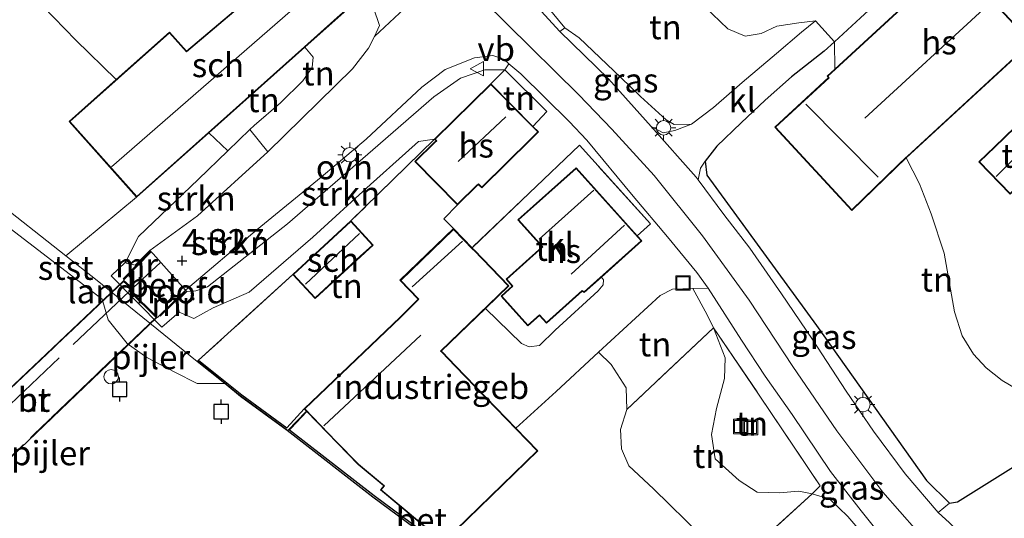
# Model space of a CAD drawing. Units: metres. Extents: x 99988 to 110002, y 431249 to 437502.
# Drawn here: x 100494 to 100595, y 434909 to 434961 of the extents above; entities that cross this region are included whole.
import ezdxf
from ezdxf.enums import TextEntityAlignment as Align

# ---------------------------------------------------------------- set-up
doc = ezdxf.new("R2010")
doc.units = ezdxf.units.M
doc.linetypes.add('GW-RAAI', pattern=[19, 15, -1, 2, -1])
doc.linetypes.add('IE-TERREINAFSCHEIDING', pattern=[10, 8, -2])
doc.layers.get('0').update_dxf_attribs({"lineweight": 25})
for name, color, linetype, lineweight in [('B-ME-GR-STRUIKEN-GV-B6', 93, 'Continuous', 18), ('B-ME-GW-HOOGTEPUNT-S-B1', 10, 'Continuous', 25), ('B-ME-GW-KRUINLIJN-L-B1', 93, 'Continuous', 18), ('B-ME-GW-TEENLIJN-L-B1', 93, 'Continuous', 18), ('B-ME-IE-GRASLAND-GV-B6', 93, 'Continuous', 18), ('B-ME-IE-GRONDWERKLIJN-GROND_INGERICHT-GV-B6', 253, 'Continuous', 18), ('B-ME-IE-INRICHTINGSELEMENT-S-B1', 253, 'Continuous', 18), ('B-ME-IE-MEUBILAIR_WEGMEUBILAIR-LICHTMAST-S-B1', 8, 'Continuous', 18), ('B-ME-IE-TERREINAFSCHEIDING-HAAG-L-B1', 10, 'Continuous', 25), ('B-ME-IE-TERREINAFSCHEIDING-HAAGRASTER-L-B1', 10, 'Continuous', 25), ('B-ME-IE-TERREINAFSCHEIDING-RASTERHEKWERK-L-B1', 8, 'IE-TERREINAFSCHEIDING', 18), ('B-ME-IE-TERREINAFSCHEIDING-RASTERHEKWERK-L-B2', 8, 'IE-TERREINAFSCHEIDING', 18), ('B-ME-KG-KADASTRAAL-DAKRAND-L-B1', 13, 'Continuous', 18), ('B-ME-KG-KADASTRAAL-NOKLIJN-L-B1', 13, 'Continuous', 18), ('B-ME-KW-BRUG-GV-B7', 173, 'Continuous', 18), ('B-ME-KW-LANDHOOFD-GV-B6', 173, 'Continuous', 18), ('B-ME-KW-PIJLER-S-B1', 173, 'Continuous', 18), ('B-ME-MW-MUUR-L-B1', 8, 'IE-TERREINAFSCHEIDING-KUNSTMATIG', 18), ('B-ME-OB-BEKLEDING-GV-B6', 253, 'Continuous', 18), ('B-ME-OB-WATERLIJN-L-B1', 133, 'OB-WATERLIJN', 18), ('B-ME-OG-BEBOUWING-GV-B6', 173, 'Continuous', 18), ('B-ME-OG-WATER-GV-B6', 153, 'Continuous', 18), ('B-ME-VH-VERH_SOORT-BETON-OVERIG-GV-B6', 8, 'IE-TERREINAFSCHEIDING-NATUURLIJK-HOUTWAL', 18), ('B-ME-VH-VERH_SOORT-BITUMEN-GV-B6', 8, 'IE-TERREINAFSCHEIDING-NATUURLIJK-HOUTWAL', 18), ('B-ME-VH-VERH_SOORT-HOUT-GV-B7', 8, 'GW-RAAI', 18), ('B-ME-VH-VERH_SOORT-KLINKERS-GV-B6', 8, 'IE-TERREINAFSCHEIDING-NATUURLIJK-HOUTWAL', 18), ('B-ME-VH-VERH_SOORT-ONVERHARD-GV-B6', 8, 'Continuous', 18), ('B-ME-VV-AFMEERCONSTRUCTIE-S-B1', 10, 'Continuous', 25), ('B-ME-VV-KADEMUUR-GV-B6', 10, 'Continuous', 25), ('B-ME-VW-MEUBILAIR_WEGMEUBILAIR-VERKEERSBORD-S-B1', 8, 'Continuous', 18)]:
    doc.layers.add(name, color=color, linetype=linetype, lineweight=lineweight)
doc.styles.add('NLCS-ISO', font='NLCS-ISO.TTF')
doc.linetypes.add('IE-TERREINAFSCHEIDING-KUNSTMATIG', pattern='A,4,[82,NLCS.SHX,S=0.75,R=90,X=0,Y=0],4,-2', length=10)
doc.linetypes.add('IE-TERREINAFSCHEIDING-NATUURLIJK-HOUTWAL', pattern='A,7,-1.5,[67,NLCS.SHX,S=0.75,R=45,X=0,Y=0],-1.5,7,-1.5,[70,NLCS.SHX,S=0.75,R=0,X=0,Y=0],-1.5', length=20)
doc.linetypes.add('OB-WATERLIJN', pattern='A,10,[32,NLCS.SHX,S=2,R=0,X=0,Y=0],-12', length=22)

# ---------------------------------------------------------------- blocks, each defined once
blk = doc.blocks.new('meerpaal')
for p, q in [((-0.75, 0), (-1.25, 0)), ((0.75, 0.75), (-0.75, 0.75)), ((-0.75, 0.75), (-0.75, -0.75)), ((0.75, -0.75), (0.75, 0.75)), ((0.75, 0), (1.25, 0)), ((-0.75, -0.75), (0.75, -0.75))]:
    blk.add_line(p, q)
blk = doc.blocks.new('dtb')
blk.add_circle((0, 0), 0.75)
blk = doc.blocks.new('put')
for p, q in [((0.75, 0.75), (-0.75, 0.75)), ((-0.75, 0.75), (-0.75, -0.75)), ((0.75, -0.75), (0.75, 0.75)), ((-0.75, -0.75), (0.75, -0.75))]:
    blk.add_line(p, q)
blk.add_lwpolyline([(-0.625, 0.625), (0.625, 0.625), (0.625, -0.625), (-0.625, -0.625)], close=True)
blk = doc.blocks.new('verkeersbord')
for p, q in [((0, 0.75), (-0.75, -0.625)), ((0.75, -0.625), (0, 0.75)), ((-0.75, -0.625), (0.75, -0.625))]:
    blk.add_line(p, q)
blk = doc.blocks.new('hoogtepunt')
for p, q in [((-0.5, 0), (0.5, 0)), ((0, 0.5), (0, -0.5))]:
    blk.add_line(p, q)
blk = doc.blocks.new('lantaarnpaal')
for p, q in [((0, 0.75), (0, 1.25)), ((-0.75, 0), (-1.25, 0)), ((-0.88, 0.88), (-0.53, 0.53)), ((0.53, 0.53), (0.88, 0.88)), ((0.75, 0), (1.25, 0)), ((-0.53, -0.53), (-0.88, -0.88)), ((0, -0.75), (0, -1.25)), ((0.53, -0.53), (0.88, -0.88))]:
    blk.add_line(p, q)
blk.add_circle((0, 0), 0.75)

msp = doc.modelspace()

# ---------------------------------------------------------------- linework, layer by layer
at = {"layer": 'B-ME-GR-STRUIKEN-GV-B6'}
for points in [[(100509.819, 434931.398, 3.694), (100510.85, 434932.432, 4.196), (100511.785, 434932.5, 4.282), (100513.001, 434932.928, 4.282), (100521.293, 434939.448, 4.299), (100530.123, 434947.113, 4.487), (100536.427, 434952.613, 4.429), (100539.194, 434954.544, 4.511), (100541.709, 434955.401, 4.536), (100543.764, 434955.385, 4.536), (100542.321, 434953.943, 4.18), (100536.498, 434948.201, 2.578), (100534.845, 434947.958, 3.183), (100533.495, 434946.756, 3.183), (100529.863, 434943.53, 2.729), (100523.897, 434938.077, 2.643), (100517.321, 434932.364, 2.753), (100513.58, 434930.759, 2.59), (100511.579, 434929.649, 2.484), (100510.053, 434930.294, 2.349), (100510.032, 434930.467, 3.702), (100509.819, 434931.398, 3.694)], [(100513.147, 434948.87, 2.554), (100515.1, 434946.991, 2.379), (100512.046, 434944.038, 2.357), (100505.857, 434938.123, 2.463), (100504.5, 434935.478, 2.349), (100503.029, 434934.073, 2.349), (100508.28, 434928.755, 2.349), (100510.053, 434930.294, 2.349), (100511.579, 434929.649, 2.484), (100513.58, 434930.759, 2.59), (100517.321, 434932.364, 2.753), (100523.897, 434938.077, 2.643), (100529.863, 434943.53, 2.729), (100533.495, 434946.756, 3.183), (100534.845, 434947.958, 3.183), (100536.498, 434948.201, 2.578), (100527.827, 434939.741, 2.275), (100521.834, 434934.21, 2.275), (100512.059, 434925.31, 2.026), (100511.926, 434925.176, 2.026), (100501.42, 434933.707, 2.022), (100498.346, 434936.114, 2.541), (100505.669, 434942.203, 2.471), (100513.147, 434948.87, 2.554)], [(100505.504, 434935.177, 3.694), (100504.611, 434935.367, 3.714), (100504.5, 434935.478, 2.349), (100505.857, 434938.123, 2.463), (100512.046, 434944.038, 2.357), (100515.1, 434946.991, 2.379), (100517.395, 434949.21, 2.395), (100519.258, 434946.884, 4.156), (100511.963, 434940.273, 4.156), (100507.022, 434936.674, 4.225), (100505.504, 434935.177, 3.694)], [(100594.999, 434891.459, 3.657), (100588.332, 434884.362, 2.386), (100592.376, 434890.708, 2.422), (100592.083, 434891.319, 2.394), (100587.829, 434894.248, 2.361), (100576.141, 434905.509, 2.361), (100574.678, 434905.193, 2.635), (100573.426, 434904.805, 2.594), (100572.116, 434904.154, 2.537), (100570.412, 434903.189, 2.537), (100568.918, 434903.265, 2.537), (100567.631, 434903.838, 2.537), (100570.26, 434906.648, 3.555), (100575.579, 434911.473, 4.486), (100577.382, 434910.923, 4.331), (100579.248, 434909.121, 4.303), (100582.278, 434905.572, 4.315), (100586.307, 434901.432, 4.254), (100590.32, 434898.015, 4.25), (100593.19, 434895.502, 4.311), (100594.313, 434893.533, 3.98), (100594.999, 434891.459, 3.657)]]:
    msp.add_polyline3d(points, dxfattribs=at)
at = {"layer": 'B-ME-GW-KRUINLIJN-L-B1'}
for points in [[(100551.415, 434952.814, 4.658), (100536.587, 434967.489, 4.777), (100526.635, 434980.224, 4.728), (100520.897, 434990.673, 4.738), (100517.912, 434998.842, 4.757), (100512.969, 435023.637, 4.474)], [(100545.911, 434964.721, 4.446), (100549.972, 434959.737, 4.254), (100551.46, 434958.719, 4.515), (100555.76, 434954.588, 4.56), (100557.799, 434952.635, 4.56), (100560.456, 434950.209, 4.544), (100561.277, 434949.735, 4.47), (100563.095, 434949.782, 4.245)], [(100519.258, 434946.884, 4.156), (100528.017, 434955.506, 4.345), (100529.668, 434957.655, 4.514), (100530.288, 434958.833, 4.514), (100530.811, 434959.978, 4.461), (100529.579, 434963.571, 4.401)], [(100563.095, 434949.782, 4.245), (100565.343, 434951.493, 3.44), (100568.339, 434954.073, 2.533), (100571.883, 434957.097, 1.433), (100574.465, 434959.308, 0.759), (100575.91, 434960.463, 0.62)], [(100543.764, 434955.385, 4.536), (100541.709, 434955.401, 4.536), (100539.194, 434954.544, 4.511), (100536.427, 434952.613, 4.429), (100530.123, 434947.113, 4.487), (100521.293, 434939.448, 4.299), (100513.001, 434932.928, 4.282), (100511.785, 434932.5, 4.282), (100510.85, 434932.432, 4.196)], [(100551.415, 434952.814, 4.658), (100554.848, 434949.25, 4.658), (100559.206, 434944.466, 4.658), (100564.226, 434938.215, 4.634), (100569.047, 434931.548, 4.638), (100573.582, 434924.665, 4.532), (100578.136, 434918.017, 4.487), (100582.882, 434911.66, 4.442), (100588.166, 434905.638, 4.344), (100593.87, 434900.539, 4.299), (100600.388, 434895.371, 4.299), (100610.419, 434888.587, 4.356), (100616.45, 434884.826, 4.466), (100626.151, 434878.742, 4.499), (100633.853, 434874.038, 4.499), (100647.051, 434865.922, 4.499), (100660.4, 434857.926, 4.499), (100672.007, 434851.28, 4.507), (100681.355, 434845.892, 4.558), (100691.297, 434840.292, 4.59), (100701.972, 434834.172, 4.59)], [(100511.926, 434925.176, 2.026), (100501.42, 434933.707, 2.022), (100498.346, 434936.114, 2.541), (100490.622, 434942.22, 2.398), (100489.373, 434942.332, 2.349), (100484.16, 434946.286, 2.336), (100484.98, 434947.553, 2.336)], [(100507.022, 434936.674, 4.225), (100511.963, 434940.273, 4.156), (100519.258, 434946.884, 4.156)], [(100594.999, 434891.459, 3.657), (100594.313, 434893.533, 3.98), (100593.19, 434895.502, 4.311), (100590.32, 434898.015, 4.25), (100586.307, 434901.432, 4.254), (100582.278, 434905.572, 4.315), (100579.248, 434909.121, 4.303), (100577.382, 434910.923, 4.331), (100575.579, 434911.473, 4.486), (100574.173, 434911.747, 4.671), (100572.148, 434911.595, 4.748), (100569.882, 434911.656, 4.703), (100568.009, 434912.872, 4.671), (100565.514, 434915.115, 4.716), (100565.139, 434917.634, 4.838), (100565.67, 434920.314, 4.765), (100566.504, 434923.412, 4.646), (100566.572, 434925.549, 4.56), (100565.374, 434928.661, 4.411), (100564.686, 434930.033, 4.327), (100563.236, 434932.759, 4.245)]]:
    msp.add_polyline3d(points, dxfattribs=at)
at = {"layer": 'B-ME-GW-TEENLIJN-L-B1'}
msp.add_line((100577.871, 434958.302, 0.54), (100577.902, 434955.467, 0.603), dxfattribs=at)
for points in [[(100575.91, 434960.463, 0.62), (100574.201, 434960.278, 0.513), (100571.913, 434959.908, 0.55), (100570.276, 434959.161, 0.575), (100568.65, 434958.868, 0.575), (100566.826, 434959.635, 0.632), (100565.258, 434961.15, 0.853), (100563.83, 434962.658, 0.947)], [(100523.083, 434957.729, 2.664), (100523.945, 434956.696, 2.664), (100523.824, 434955.632, 2.664), (100522.877, 434954.269, 2.664), (100520.542, 434951.964, 2.545), (100517.841, 434949.642, 2.398), (100517.395, 434949.21, 2.395), (100515.1, 434946.991, 2.379), (100512.046, 434944.038, 2.357), (100505.857, 434938.123, 2.463), (100504.5, 434935.478, 2.349)], [(100510.053, 434930.294, 2.349), (100511.579, 434929.649, 2.484), (100513.58, 434930.759, 2.59), (100517.321, 434932.364, 2.753), (100523.897, 434938.077, 2.643), (100529.863, 434943.53, 2.729), (100533.495, 434946.756, 3.183), (100534.845, 434947.958, 3.183), (100536.498, 434948.201, 2.578)], [(100585.301, 434946.268, 0.423), (100586.689, 434943.591, 0.266), (100587.882, 434940.471, 0.046), (100589.223, 434936.408, -0.032), (100590.287, 434930.344, -0.071), (100591.092, 434927.853, -0.138), (100592.277, 434925.956, -0.206), (100593.571, 434924.545, -0.293), (100595.213, 434923.231, -0.354), (100596.93, 434922.23, -0.489), (100598.651, 434922.257, -0.492), (100600.395, 434922.869, -0.497), (100603.746, 434925.056, -0.627), (100614.947, 434936.16, -0.777), (100616.651, 434937.768, -0.884), (100617.666, 434937.427, -0.941)], [(100553.443, 434926.143, 2.431), (100559.824, 434932.034, 3.866), (100561.124, 434932.679, 4.115), (100563.236, 434932.759, 4.245)], [(100553.443, 434926.143, 2.431), (100554.766, 434924.863, 2.525), (100556.335, 434922.47, 2.561), (100556.393, 434920.225, 2.553), (100555.747, 434918.155, 2.553), (100555.846, 434916.138, 2.529), (100556.591, 434914.363, 2.504), (100559.163, 434911.988, 2.504), (100564.149, 434907.085, 2.504), (100567.631, 434903.838, 2.537), (100568.918, 434903.265, 2.537), (100570.412, 434903.189, 2.537), (100572.116, 434904.154, 2.537), (100573.426, 434904.805, 2.594), (100574.678, 434905.193, 2.635), (100576.141, 434905.509, 2.361)]]:
    msp.add_polyline3d(points, dxfattribs=at)
at = {"layer": 'B-ME-IE-GRASLAND-GV-B6'}
for points in [[(100530.288, 434958.833, 4.514), (100530.811, 434959.978, 4.461), (100529.579, 434963.571, 4.401), (100528.721, 434964.534, 4.401), (100531.151, 434966.968, 4.664), (100534.409, 434962.738, 4.696), (100530.288, 434958.833, 4.514)], [(100549.458, 434959.355, 4.572), (100549.972, 434959.737, 4.254), (100551.46, 434958.719, 4.515), (100555.76, 434954.588, 4.56), (100557.799, 434952.635, 4.56), (100560.456, 434950.209, 4.544), (100561.277, 434949.735, 4.47), (100563.095, 434949.782, 4.245), (100561.341, 434949.1, 4.556), (100560.164, 434948.871, 4.695), (100558.919, 434949.511, 4.638), (100554.51, 434954.459, 4.65), (100549.458, 434959.355, 4.572)], [(100564.678, 434944.496, 4.577), (100576.007, 434928.9, 4.388), (100587.411, 434912.861, 4.17), (100589.785, 434910.527, 4.117), (100588.609, 434909.528, 4.115), (100585.204, 434913.558, 4.143), (100581.93, 434917.961, 4.282), (100579.074, 434922.097, 4.397), (100575.591, 434927.46, 4.478), (100572.377, 434932.182, 4.609), (100569.101, 434936.936, 4.634), (100566.417, 434940.393, 4.687), (100563.771, 434943.989, 4.687), (100564.028, 434945.202, 4.589), (100564.507, 434945.941, 4.515), (100564.678, 434944.496, 4.577)], [(100582.278, 434905.572, 4.315), (100579.248, 434909.121, 4.303), (100577.382, 434910.923, 4.331), (100575.579, 434911.473, 4.486), (100576.382, 434912.315, 4.608), (100570.1, 434921.684, 4.804), (100565.374, 434928.661, 4.411), (100564.686, 434930.033, 4.327), (100563.236, 434932.759, 4.245), (100564.804, 434932.787, 4.508), (100568.264, 434927.397, 4.495), (100570.712, 434923.65, 4.466), (100573.485, 434919.685, 4.389), (100577.466, 434913.795, 4.344), (100580.652, 434909.701, 4.364), (100583.693, 434905.884, 4.364)]]:
    msp.add_polyline3d(points, dxfattribs=at)
at = {"layer": 'B-ME-IE-GRONDWERKLIJN-GROND_INGERICHT-GV-B6'}
for points in [[(100486.259, 434989.867, 3.011), (100495.34, 434981.559, 3.011), (100495.435, 434981.476, 2.811), (100493.834, 434979.713, 2.811), (100494.496, 434979.112, 2.811), (100493.806, 434978.474, 2.811), (100489.96, 434974.626, 2.811), (100499.26, 434965.332, 2.737), (100495.952, 434961.993, 2.598), (100499.383, 434958.452, 2.676), (100503.56, 434954.379, 2.471), (100498.687, 434950.034, 2.471), (100505.669, 434942.203, 2.471), (100498.346, 434936.114, 2.541), (100490.622, 434942.22, 2.398)], [(100599.929, 434974.174, -0.541), (100595.301, 434973.283, -0.541), (100593.966, 434968.446, -0.304), (100594.313, 434968.071, -0.304), (100591.564, 434965.532, -0.304), (100590.293, 434966.908, -0.304), (100577.902, 434955.467, 0.603), (100577.871, 434958.302, 0.54), (100580.577, 434960.781, 0.338), (100585.201, 434965.074, 0.301), (100591.899, 434971.52, -0.455), (100598.505, 434979.377, -0.942)], [(100560.635, 434965.763, 1.065), (100563.83, 434962.658, 0.947), (100565.258, 434961.15, 0.853), (100566.826, 434959.635, 0.632), (100568.65, 434958.868, 0.575), (100570.276, 434959.161, 0.575), (100571.913, 434959.908, 0.55), (100574.201, 434960.278, 0.513), (100575.91, 434960.463, 0.62), (100574.465, 434959.308, 0.759), (100571.883, 434957.097, 1.433), (100568.339, 434954.073, 2.533), (100565.343, 434951.493, 3.44), (100563.095, 434949.782, 4.245), (100561.277, 434949.735, 4.47), (100560.456, 434950.209, 4.544), (100557.799, 434952.635, 4.56), (100555.76, 434954.588, 4.56), (100551.46, 434958.719, 4.515), (100549.972, 434959.737, 4.254), (100545.911, 434964.721, 4.446), (100549.827, 434962.992, 3.892), (100556.371, 434970.26, 0.797), (100560.635, 434965.763, 1.065)], [(100596.93, 434922.23, -0.489), (100595.213, 434923.231, -0.354), (100593.571, 434924.545, -0.293), (100592.277, 434925.956, -0.206), (100591.092, 434927.853, -0.138), (100590.287, 434930.344, -0.071), (100589.223, 434936.408, -0.032), (100587.882, 434940.471, 0.046), (100586.689, 434943.591, 0.266), (100585.301, 434946.268, 0.423), (100598.254, 434958.229, -0.304), (100594.151, 434962.673, -0.304), (100596.984, 434965.29, -0.304)], [(100518.554, 434963.886, 2.664), (100510.83, 434957.313, 2.471), (100509.068, 434959.289, 2.471), (100503.56, 434954.379, 2.471), (100499.383, 434958.452, 2.676), (100495.952, 434961.993, 2.598)], [(100530.288, 434958.833, 4.514), (100529.668, 434957.655, 4.514), (100528.017, 434955.506, 4.345), (100519.258, 434946.884, 4.156), (100517.395, 434949.21, 2.395), (100517.841, 434949.642, 2.398), (100520.542, 434951.964, 2.545), (100522.877, 434954.269, 2.664), (100523.824, 434955.632, 2.664), (100523.945, 434956.696, 2.664), (100523.083, 434957.729, 2.664), (100529.579, 434963.571, 4.401), (100530.811, 434959.978, 4.461), (100530.288, 434958.833, 4.514)], [(100580.577, 434960.781, 0.338), (100577.871, 434958.302, 0.54), (100575.91, 434960.463, 0.62), (100574.201, 434960.278, 0.513), (100571.913, 434959.908, 0.55), (100570.276, 434959.161, 0.575), (100568.65, 434958.868, 0.575), (100566.826, 434959.635, 0.632), (100565.258, 434961.15, 0.853)], [(100596.669, 434914.457, 2.907), (100590.608, 434910.654, 4.016), (100589.785, 434910.527, 4.117), (100587.411, 434912.861, 4.17), (100576.007, 434928.9, 4.388), (100564.678, 434944.496, 4.577), (100564.507, 434945.941, 4.515), (100565.712, 434947.478, 4.021), (100568.21, 434949.893, 3.309), (100570.692, 434952.245, 2.255), (100573.437, 434954.66, 1.315), (100576.8, 434957.321, 0.62), (100577.871, 434958.302, 0.54), (100577.902, 434955.467, 0.603)], [(100523.083, 434957.729, 2.664), (100523.945, 434956.696, 2.664), (100523.824, 434955.632, 2.664), (100522.877, 434954.269, 2.664), (100520.542, 434951.964, 2.545), (100517.841, 434949.642, 2.398), (100517.395, 434949.21, 2.395), (100515.1, 434946.991, 2.379), (100513.147, 434948.87, 2.554), (100523.083, 434957.729, 2.664)], [(100542.321, 434953.943, 4.18), (100543.764, 434955.385, 4.536), (100548.127, 434951.089, 4.532), (100546.674, 434949.528, 4.18), (100542.321, 434953.943, 4.18)], [(100577.902, 434955.467, 0.603), (100577.114, 434954.739, 1.233), (100577.257, 434954.585, 1.233), (100571.699, 434949.457, 1.654), (100579.673, 434940.821, 1.654), (100585.301, 434946.268, 0.423), (100586.689, 434943.591, 0.266), (100587.882, 434940.471, 0.046), (100589.223, 434936.408, -0.032), (100590.287, 434930.344, -0.071), (100591.092, 434927.853, -0.138), (100592.277, 434925.956, -0.206), (100593.571, 434924.545, -0.293), (100595.213, 434923.231, -0.354), (100596.93, 434922.23, -0.489)], [(100594.437, 434947.432, -0.333), (100592.819, 434945.873, -0.333), (100596.063, 434942.508, -0.333), (100600.845, 434947.118, -0.333), (100597.601, 434950.482, -0.333), (100594.437, 434947.432, -0.333)], [(100523.005, 434920.28, 2.287), (100521.211, 434918.317, 2.026), (100516.554, 434921.725, 2.026), (100512.059, 434925.31, 2.026), (100521.834, 434934.21, 2.275), (100524.143, 434931.708, 2.275), (100528.876, 434936.076, 2.275), (100530.136, 434937.239, 2.275), (100527.827, 434939.741, 2.275), (100536.498, 434948.201, 2.578), (100536.645, 434948.04, 2.578), (100536.458, 434947.856, 2.578), (100534.463, 434945.889, 2.578), (100538.879, 434941.41, 2.578), (100537.446, 434939.96, 2.582), (100538.455, 434938.944, 2.287), (100532.918, 434933.591, 2.287), (100534.814, 434931.63, 2.287), (100532.945, 434929.772, 2.287), (100523.005, 434920.28, 2.287)], [(100557.469, 434938.2, 4.143), (100551.138, 434945.257, 4.143), (100545.12, 434939.858, 2.708), (100547.628, 434937.063, 2.708), (100543.89, 434933.708, 2.508), (100544.535, 434932.989, 2.508), (100544.219, 434932.706, 2.508), (100543.387, 434931.959, 2.508), (100546.147, 434928.883, 2.508), (100547.35, 434929.963, 2.508), (100548.079, 434929.15, 2.508), (100551.779, 434932.47, 2.7), (100551.972, 434932.321, 2.708), (100553.77, 434933.934, 3.166), (100553.979, 434933.657, 3.538), (100553.949, 434933.133, 3.501), (100553.435, 434932.495, 3.26), (100548.989, 434928.422, 2.574), (100547.351, 434926.83, 2.447), (100546.268, 434926.711, 2.443), (100545.477, 434927.043, 2.426), (100541.769, 434930.685, 2.287), (100544.184, 434933.019, 2.287), (100540.588, 434936.739, 2.287), (100540.534, 434936.794, 2.287), (100540.371, 434936.962, 2.287), (100546.272, 434942.623, 3.354), (100551.506, 434947.577, 4.478), (100558.836, 434939.457, 4.577), (100557.469, 434938.2, 4.143)], [(100565.374, 434928.661, 4.411), (100556.393, 434920.225, 2.553), (100556.335, 434922.47, 2.561), (100554.766, 434924.863, 2.525), (100553.443, 434926.143, 2.431), (100559.824, 434932.034, 3.866), (100561.124, 434932.679, 4.115), (100563.236, 434932.759, 4.245), (100564.686, 434930.033, 4.327), (100565.374, 434928.661, 4.411)], [(100575.579, 434911.473, 4.486), (100570.26, 434906.648, 3.555), (100567.631, 434903.838, 2.537), (100564.149, 434907.085, 2.504), (100559.163, 434911.988, 2.504), (100556.591, 434914.363, 2.504), (100555.846, 434916.138, 2.529), (100555.747, 434918.155, 2.553), (100556.393, 434920.225, 2.553), (100565.374, 434928.661, 4.411), (100566.572, 434925.549, 4.56), (100566.504, 434923.412, 4.646), (100565.67, 434920.314, 4.765), (100565.139, 434917.634, 4.838), (100565.514, 434915.115, 4.716), (100568.009, 434912.872, 4.671), (100569.882, 434911.656, 4.703), (100572.148, 434911.595, 4.748), (100574.173, 434911.747, 4.671), (100575.579, 434911.473, 4.486)], [(100575.579, 434911.473, 4.486), (100574.173, 434911.747, 4.671), (100572.148, 434911.595, 4.748), (100569.882, 434911.656, 4.703), (100568.009, 434912.872, 4.671), (100565.514, 434915.115, 4.716), (100565.139, 434917.634, 4.838), (100565.67, 434920.314, 4.765), (100566.504, 434923.412, 4.646), (100566.572, 434925.549, 4.56), (100565.374, 434928.661, 4.411), (100570.1, 434921.684, 4.804), (100576.382, 434912.315, 4.608), (100575.579, 434911.473, 4.486)], [(100538.761, 434907.763, 1.69), (100547.195, 434915.916, 2.287), (100544.902, 434918.288, 2.287), (100549.086, 434922.066, 2.296), (100553.443, 434926.143, 2.431), (100554.766, 434924.863, 2.525), (100556.335, 434922.47, 2.561), (100556.393, 434920.225, 2.553)], [(100556.393, 434920.225, 2.553), (100555.747, 434918.155, 2.553), (100555.846, 434916.138, 2.529), (100556.591, 434914.363, 2.504), (100559.163, 434911.988, 2.504), (100564.149, 434907.085, 2.504)]]:
    msp.add_polyline3d(points, dxfattribs=at)
at = {"layer": 'B-ME-IE-TERREINAFSCHEIDING-HAAG-L-B1'}
for points in [[(100577.871, 434958.302, 0.54), (100576.8, 434957.321, 0.62), (100573.437, 434954.66, 1.315), (100570.692, 434952.245, 2.255), (100568.21, 434949.893, 3.309), (100565.712, 434947.478, 4.021), (100564.507, 434945.941, 4.515), (100564.678, 434944.496, 4.577)], [(100564.678, 434944.496, 4.577), (100576.007, 434928.9, 4.388), (100587.411, 434912.861, 4.17), (100589.785, 434910.527, 4.117), (100590.608, 434910.654, 4.016), (100596.669, 434914.457, 2.907), (100608.654, 434927.225, 0.497), (100617.666, 434937.427, -0.941)]]:
    msp.add_polyline3d(points, dxfattribs=at)
at = {"layer": 'B-ME-IE-TERREINAFSCHEIDING-HAAGRASTER-L-B1'}
msp.add_line((100543.764, 434955.385, 4.536), (100542.321, 434953.943, 4.18), dxfattribs=at)
for points in [[(100603.51, 434984.783, -1.064), (100598.505, 434979.377, -0.942), (100591.899, 434971.52, -0.455), (100585.201, 434965.074, 0.301), (100580.577, 434960.781, 0.338), (100577.871, 434958.302, 0.54)], [(100546.674, 434949.528, 4.18), (100548.127, 434951.089, 4.532), (100543.764, 434955.385, 4.536)]]:
    msp.add_polyline3d(points, dxfattribs=at)
at = {"layer": 'B-ME-IE-TERREINAFSCHEIDING-RASTERHEKWERK-L-B1'}
for p, q in [((100536.498, 434948.201, 2.578), (100527.827, 434939.741, 2.275)), ((100505.358, 434932.836, 4.384), (100508.133, 434935.437, 4.352)), ((100521.834, 434934.21, 2.275), (100512.059, 434925.31, 2.026)), ((100565.374, 434928.661, 4.411), (100556.393, 434920.225, 2.553))]:
    msp.add_line(p, q, dxfattribs=at)
for points in [[(100557.469, 434938.2, 4.143), (100558.836, 434939.457, 4.577), (100551.506, 434947.577, 4.478), (100546.272, 434942.623, 3.354), (100540.371, 434936.962, 2.287)], [(100565.374, 434928.661, 4.411), (100570.1, 434921.684, 4.804), (100576.382, 434912.315, 4.608), (100575.579, 434911.473, 4.486), (100570.26, 434906.648, 3.555), (100567.631, 434903.838, 2.537)], [(100523.209, 434920.003, 2.177), (100521.322, 434918.037, 2.059), (100516.37, 434921.676, 2.054), (100512.026, 434925.176, 2.054)]]:
    msp.add_polyline3d(points, dxfattribs=at)
at = {"layer": 'B-ME-IE-TERREINAFSCHEIDING-RASTERHEKWERK-L-B2'}
for p, q in [((100504.305, 434933.479, 4.29), (100482.333, 434912.635, 4.359)), ((100504.906, 434932.441, 4.384), (100483.393, 434912.021, 4.352)), ((100507.68, 434929.756, 4.364), (100486.108, 434909.048, 4.352))]:
    msp.add_line(p, q, dxfattribs=at)
at = {"layer": 'B-ME-KG-KADASTRAAL-DAKRAND-L-B1'}
msp.add_line((100577.185, 434954.736, 2.974), (100577.936, 434955.43, 2.606), dxfattribs=at)
for points in [[(100577.936, 434955.43, 2.606), (100590.29, 434966.837, 2.606), (100591.561, 434965.461, 2.541), (100594.384, 434968.068, 2.541), (100594.022, 434968.46, 2.541), (100595.341, 434973.24, 2.541), (100599.911, 434974.12, 2.467), (100603.208, 434970.498, 2.467), (100601.604, 434966.109, 2.463), (100597.173, 434965.158, 2.459), (100596.987, 434965.361, 2.459), (100594.08, 434962.676, 2.345), (100598.183, 434958.232, 2.7), (100585.427, 434946.435, 2.843), (100585.243, 434946.309, 6.187), (100584.548, 434945.632, 6.187), (100584.497, 434945.583, 6.187), (100579.675, 434940.893, 6.187), (100571.772, 434949.451, 6.187), (100577.328, 434954.582, 6.187), (100577.185, 434954.736, 2.974)], [(100523.05, 434957.766, 5.68), (100505.673, 434942.274, 5.672), (100498.758, 434950.03, 5.149), (100509.064, 434959.218, 5.149), (100510.825, 434957.243, 5.149), (100521.955, 434966.715, 5.823), (100522.151, 434966.498, 6.052), (100524.799, 434968.857, 6.052), (100529.508, 434963.575, 6.052), (100526.422, 434960.824, 6.052), (100523.05, 434957.766, 5.68)], [(100546.458, 434948.262, 8.668), (100541.371, 434943.245, 8.668), (100541.025, 434943.596, 8.754), (100540.877, 434943.451, 7.945), (100538.879, 434941.481, 7.945), (100534.534, 434945.888, 7.941), (100536.493, 434947.82, 7.92), (100536.714, 434948.038, 8.701), (100536.567, 434948.199, 8.685), (100542.321, 434953.872, 8.685), (100547.165, 434948.959, 8.689), (100546.458, 434948.262, 8.668)], [(100594.472, 434947.396, 2.308), (100597.6, 434950.411, 2.308), (100600.774, 434947.119, 2.308), (100596.064, 434942.579, 2.308), (100592.89, 434945.872, 2.308), (100594.472, 434947.396, 2.308)], [(100557.233, 434937.108, 8.472), (100551.97, 434932.386, 2.708), (100551.777, 434932.535, 2.708), (100548.083, 434929.221, 8.374), (100547.354, 434930.034, 5.271), (100546.151, 434928.954, 5.271), (100543.458, 434931.955, 5.271), (100544.252, 434932.669, 5.271), (100544.606, 434932.985, 8.264), (100543.961, 434933.704, 8.264), (100547.699, 434937.059, 8.37), (100545.191, 434939.854, 8.37), (100551.134, 434945.186, 8.37), (100557.869, 434937.679, 8.374), (100557.233, 434937.108, 8.472)], [(100528.842, 434936.113, 4.552), (100524.146, 434931.779, 4.548), (100521.905, 434934.207, 4.446), (100527.824, 434939.67, 4.446), (100530.065, 434937.242, 4.446), (100528.842, 434936.113, 4.552)], [(100538.631, 434924.702, 6.089), (100547.124, 434915.917, 6.089), (100537.404, 434906.52, 6.089), (100530.96, 434911.885, 6.089), (100531.308, 434912.303, 6.089), (100528.627, 434914.537, 6.089), (100526.329, 434916.914, 6.089), (100523.076, 434920.279, 5.002), (100532.98, 434929.736, 5.247), (100534.884, 434931.629, 5.235), (100532.989, 434933.59, 5.132), (100538.454, 434938.873, 5.137), (100540.498, 434936.759, 4.985), (100540.552, 434936.704, 7.875), (100544.113, 434933.02, 7.875), (100537.122, 434926.262, 7.871), (100537.231, 434926.149, 6.122), (100538.631, 434924.702, 6.089)]]:
    msp.add_polyline3d(points, dxfattribs=at)
at = {"layer": 'B-ME-KG-KADASTRAAL-NOKLIJN-L-B1'}
for p, q in [((100503.061, 434945.334, 8.754), (100523.83, 434963.444, 9.02)), ((100581.025, 434950.374, 8.587), (100594.163, 434962.48, 8.587)), ((100574.913, 434951.843, 9.931), (100582.411, 434944.27, 9.931)), ((100538.928, 434945.908, 12), (100543.856, 434950.517, 12)), ((100594.595, 434944.332, 4.401), (100599.048, 434948.815, 4.401)), ((100552.977, 434942.917, 11.182), (100547.315, 434937.846, 11.162)), ((100550.621, 434934.246, 11.146), (100556.155, 434939.294, 11.15)), ((100523.137, 434933.186, 5.415), (100528.72, 434938.448, 5.415)), ((100539.376, 434937.658, 5.316), (100534.187, 434932.903, 5.316)), ((100535.08, 434927.922, 8.35), (100525.048, 434918.513, 8.296))]:
    msp.add_line(p, q, dxfattribs=at)
at = {"layer": 'B-ME-KW-BRUG-GV-B7'}
msp.add_polyline3d([(100482.263, 434912.636, 4.36), (100504.304, 434933.548, 4.282), (100505.164, 434932.767, 4.384), (100504.936, 434932.537, 4.229), (100507.748, 434929.756, 4.364), (100486.104, 434908.976, 4.352), (100483.323, 434912.025, 4.352), (100483.076, 434911.788, 4.352), (100482.263, 434912.636, 4.36)], dxfattribs=at)
at = {"layer": 'B-ME-KW-LANDHOOFD-GV-B6'}
msp.add_polyline3d([(100507.173, 434936.558, 4.196), (100504.303, 434933.616, 4.282), (100505.236, 434932.769, 4.384), (100505.007, 434932.537, 4.384), (100507.751, 434929.827, 4.364), (100507.822, 434929.755, 4.384), (100510.725, 434932.565, 4.196), (100510.85, 434932.432, 4.196), (100509.819, 434931.398, 3.694), (100510.032, 434930.467, 3.702), (100510.053, 434930.294, 2.349), (100508.28, 434928.755, 2.349), (100503.029, 434934.073, 2.349), (100504.5, 434935.478, 2.349), (100504.611, 434935.367, 3.714), (100505.504, 434935.177, 3.694), (100507.022, 434936.674, 4.225), (100507.173, 434936.558, 4.196)], dxfattribs=at)
at = {"layer": 'B-ME-MW-MUUR-L-B1'}
for p, q in [((100504.279, 434933.756, 4.282), (100507.024, 434936.568, 4.282)), ((100510.731, 434932.44, 4.196), (100508.103, 434929.887, 4.196))]:
    msp.add_line(p, q, dxfattribs=at)
at = {"layer": 'B-ME-OB-BEKLEDING-GV-B6'}
msp.add_polyline3d([(100498.346, 434936.114, 2.541), (100501.42, 434933.707, 2.022), (100511.926, 434925.176, 2.026), (100514.782, 434922.893, -0.8), (100511.944, 434922.911, -0.8), (100509.608, 434924.095, -0.8), (100506.739, 434925.594, -0.8), (100504.685, 434927.065, -0.8), (100502.707, 434929.503, -0.8), (100502.106, 434931.641, -0.8), (100489.733, 434941.149, -0.8), (100489.253, 434941.095, -0.8), (100484.137, 434944.961, -0.8), (100483.012, 434946.75, -0.8), (100483.376, 434947.348, 1.278), (100484.98, 434947.553, 2.336), (100484.16, 434946.286, 2.336), (100489.373, 434942.332, 2.349), (100490.622, 434942.22, 2.398), (100498.346, 434936.114, 2.541)], dxfattribs=at)
at = {"layer": 'B-ME-OB-WATERLIJN-L-B1'}
msp.add_polyline3d([(100456.77, 434966.251, -0.8), (100456.744, 434965.09, -0.8), (100457.052, 434964.086, -0.8), (100458.265, 434962.656, -0.8), (100470.818, 434954.348, -0.8), (100476.505, 434950.709, -0.8), (100483.012, 434946.75, -0.8), (100484.137, 434944.961, -0.8), (100489.253, 434941.095, -0.8), (100489.733, 434941.149, -0.8), (100502.106, 434931.641, -0.8), (100502.707, 434929.503, -0.8), (100504.685, 434927.065, -0.8), (100506.739, 434925.594, -0.8), (100509.608, 434924.095, -0.8), (100511.944, 434922.911, -0.8), (100514.782, 434922.893, -0.8), (100516.432, 434921.566, -0.8), (100521.232, 434918.035, -0.8), (100530.11, 434911.139, -0.8), (100538.604, 434904.856, -0.8), (100539.636, 434903.404, -0.8), (100550.442, 434895.406, -0.8), (100564.172, 434885.374, -0.8)], dxfattribs=at)
at = {"layer": 'B-ME-OG-BEBOUWING-GV-B6'}
for points in [[(100577.902, 434955.467, 0.603), (100590.293, 434966.908, -0.304), (100591.564, 434965.532, -0.304), (100594.313, 434968.071, -0.304), (100593.966, 434968.446, -0.304), (100595.301, 434973.283, -0.541), (100599.929, 434974.174, -0.541), (100603.265, 434970.509, -0.541), (100601.641, 434966.066, -0.541), (100597.156, 434965.103, -0.304), (100596.984, 434965.29, -0.304), (100594.151, 434962.673, -0.304), (100598.254, 434958.229, -0.304), (100585.301, 434946.268, 0.423), (100579.673, 434940.821, 1.654), (100571.699, 434949.457, 1.654), (100577.257, 434954.585, 1.233), (100577.114, 434954.739, 1.233), (100577.902, 434955.467, 0.603)], [(100528.721, 434964.534, 4.401), (100529.579, 434963.571, 4.401), (100523.083, 434957.729, 2.664), (100513.147, 434948.87, 2.554), (100505.669, 434942.203, 2.471), (100498.687, 434950.034, 2.471), (100503.56, 434954.379, 2.471), (100509.068, 434959.289, 2.471), (100510.83, 434957.313, 2.471), (100518.554, 434963.886, 2.664), (100521.96, 434966.785, 3.228), (100522.155, 434966.568, 3.228), (100524.803, 434968.928, 3.816), (100525.174, 434968.512, 3.816), (100525.292, 434968.38, 4.401), (100528.721, 434964.534, 4.401)], [(100538.879, 434941.41, 2.578), (100534.463, 434945.889, 2.578), (100536.458, 434947.856, 2.578), (100536.645, 434948.04, 2.578), (100536.498, 434948.201, 2.578), (100542.321, 434953.943, 4.18), (100546.674, 434949.528, 4.18), (100547.236, 434948.958, 4.18), (100546.493, 434948.226, 3.849), (100541.37, 434943.174, 2.578), (100541.024, 434943.525, 2.578), (100540.912, 434943.415, 2.578), (100538.879, 434941.41, 2.578)], [(100594.437, 434947.432, -0.333), (100597.601, 434950.482, -0.333), (100600.845, 434947.118, -0.333), (100596.063, 434942.508, -0.333), (100592.819, 434945.873, -0.333), (100594.437, 434947.432, -0.333)], [(100553.77, 434933.934, 3.166), (100551.972, 434932.321, 2.708), (100551.779, 434932.47, 2.7), (100548.079, 434929.15, 2.508), (100547.35, 434929.963, 2.508), (100546.147, 434928.883, 2.508), (100543.387, 434931.959, 2.508), (100544.219, 434932.706, 2.508), (100544.535, 434932.989, 2.508), (100543.89, 434933.708, 2.508), (100547.628, 434937.063, 2.708), (100545.12, 434939.858, 2.708), (100551.138, 434945.257, 4.143), (100557.469, 434938.2, 4.143), (100557.94, 434937.675, 4.143), (100557.266, 434937.071, 4.057), (100553.77, 434933.934, 3.166)], [(100521.834, 434934.21, 2.275), (100527.827, 434939.741, 2.275), (100530.136, 434937.239, 2.275), (100528.876, 434936.076, 2.275), (100524.143, 434931.708, 2.275), (100521.834, 434934.21, 2.275)], [(100540.371, 434936.962, 2.287), (100540.534, 434936.794, 2.287), (100540.588, 434936.739, 2.287), (100544.184, 434933.019, 2.287), (100541.769, 434930.685, 2.287), (100537.193, 434926.261, 2.287), (100537.267, 434926.184, 2.287), (100538.667, 434924.737, 2.287), (100544.902, 434918.288, 2.287), (100547.195, 434915.916, 2.287), (100538.761, 434907.763, 1.69), (100537.406, 434906.453, 1.647), (100530.892, 434911.879, 1.686), (100531.238, 434912.297, 1.705), (100528.593, 434914.5, 1.703), (100523.274, 434920.001, 1.458), (100523.005, 434920.28, 2.287), (100532.945, 434929.772, 2.287), (100534.814, 434931.63, 2.287), (100532.918, 434933.591, 2.287), (100538.455, 434938.944, 2.287), (100540.371, 434936.962, 2.287)]]:
    msp.add_polyline3d(points, dxfattribs=at)
at = {"layer": 'B-ME-OG-WATER-GV-B6'}
msp.add_polyline3d([(100489.733, 434941.149, -0.8), (100502.106, 434931.641, -0.8), (100502.707, 434929.503, -0.8), (100504.685, 434927.065, -0.8), (100506.739, 434925.594, -0.8), (100509.608, 434924.095, -0.8), (100511.944, 434922.911, -0.8), (100514.782, 434922.893, -0.8), (100516.432, 434921.566, -0.8), (100521.232, 434918.035, -0.8), (100530.11, 434911.139, -0.8), (100538.604, 434904.856, -0.8)], dxfattribs=at)
at = {"layer": 'B-ME-VH-VERH_SOORT-BETON-OVERIG-GV-B6'}
for points in [[(100507.173, 434936.558, 4.196), (100507.378, 434936.327, 4.196), (100510.725, 434932.565, 4.196), (100507.822, 434929.755, 4.384), (100507.751, 434929.827, 4.364), (100505.007, 434932.537, 4.384), (100505.236, 434932.769, 4.384), (100504.303, 434933.616, 4.282), (100507.173, 434936.558, 4.196)], [(100620.851, 434934.658, -0.878), (100610.482, 434922.999, 0.632), (100600.234, 434912.228, 2.866), (100598.879, 434907.925, 3.459), (100598.78, 434903.585, 4.17), (100599.707, 434902.143, 4.137), (100601.106, 434899.542, 4.291), (100604.008, 434896.174, 4.389), (100598.749, 434900.2, 4.241), (100594.312, 434903.802, 4.241), (100589.772, 434908.46, 4.094), (100588.609, 434909.528, 4.115), (100589.785, 434910.527, 4.117), (100590.608, 434910.654, 4.016), (100596.669, 434914.457, 2.907), (100608.654, 434927.225, 0.497), (100617.666, 434937.427, -0.941), (100620.851, 434934.658, -0.878)], [(100538.761, 434907.763, 1.69), (100549.001, 434900.261, 1.584), (100547.522, 434898.065, 1.548), (100540.337, 434903.383, 1.548), (100539.925, 434903.688, 1.548), (100538.893, 434905.14, 1.548), (100538.749, 434904.998, 1.548), (100530.231, 434911.298, 1.543), (100521.493, 434918.093, 1.458), (100521.639, 434918.25, 1.458), (100523.274, 434920.001, 1.458), (100528.593, 434914.5, 1.703), (100531.238, 434912.297, 1.705), (100530.892, 434911.879, 1.686), (100537.406, 434906.453, 1.647), (100538.761, 434907.763, 1.69)]]:
    msp.add_polyline3d(points, dxfattribs=at)
at = {"layer": 'B-ME-VH-VERH_SOORT-BITUMEN-GV-B6'}
for points in [[(100534.055, 434978.123, 4.558), (100537.827, 434972.539, 4.563), (100545.248, 434963.978, 4.585), (100549.458, 434959.355, 4.572), (100554.51, 434954.459, 4.65), (100558.919, 434949.511, 4.638), (100563.548, 434944.292, 4.687), (100563.771, 434943.989, 4.687), (100566.417, 434940.393, 4.687), (100569.101, 434936.936, 4.634), (100572.377, 434932.182, 4.609), (100575.591, 434927.46, 4.478), (100579.074, 434922.097, 4.397), (100581.93, 434917.961, 4.282), (100585.204, 434913.558, 4.143), (100588.609, 434909.528, 4.115), (100589.772, 434908.46, 4.094)], [(100583.693, 434905.884, 4.364), (100580.652, 434909.701, 4.364), (100577.466, 434913.795, 4.344), (100573.485, 434919.685, 4.389), (100570.712, 434923.65, 4.466), (100568.264, 434927.397, 4.495), (100564.804, 434932.787, 4.508), (100563.638, 434934.408, 4.519), (100560.61, 434938.088, 4.581), (100557.043, 434942.302, 4.581), (100552.243, 434948.123, 4.585), (100550.407, 434950.059, 4.679), (100545.438, 434954.972, 4.683), (100544.169, 434956.015, 4.612), (100543.733, 434956.449, 4.568), (100542.523, 434956.868, 4.523), (100540.63, 434956.651, 4.54), (100537.579, 434955.445, 4.425), (100535.185, 434953.602, 4.532), (100529.425, 434948.23, 4.409), (100524.76, 434944.287, 4.221), (100518.154, 434938.84, 4.221), (100510.725, 434932.565, 4.196), (100507.378, 434936.327, 4.196), (100507.173, 434936.558, 4.196), (100507.022, 434936.674, 4.225), (100511.963, 434940.273, 4.156), (100519.258, 434946.884, 4.156), (100528.017, 434955.506, 4.345), (100529.668, 434957.655, 4.514), (100530.288, 434958.833, 4.514), (100534.409, 434962.738, 4.696)]]:
    msp.add_polyline3d(points, dxfattribs=at)
at = {"layer": 'B-ME-VH-VERH_SOORT-HOUT-GV-B7'}
msp.add_polyline3d([(100507.68, 434929.756, 4.364), (100486.108, 434909.048, 4.352), (100483.393, 434912.021, 4.352), (100483.326, 434912.096, 4.352), (100483.078, 434911.858, 4.352), (100482.333, 434912.635, 4.359), (100504.305, 434933.479, 4.29), (100505.092, 434932.765, 4.384), (100504.866, 434932.536, 4.384), (100504.934, 434932.468, 4.384), (100507.68, 434929.756, 4.364)], dxfattribs=at)
at = {"layer": 'B-ME-VH-VERH_SOORT-KLINKERS-GV-B6'}
for points in [[(100549.972, 434959.737, 4.254), (100549.458, 434959.355, 4.572), (100545.248, 434963.978, 4.585), (100545.911, 434964.721, 4.446), (100549.972, 434959.737, 4.254)], [(100558.919, 434949.511, 4.638), (100560.164, 434948.871, 4.695), (100561.341, 434949.1, 4.556), (100563.095, 434949.782, 4.245), (100565.343, 434951.493, 3.44), (100568.339, 434954.073, 2.533), (100571.883, 434957.097, 1.433), (100574.465, 434959.308, 0.759), (100575.91, 434960.463, 0.62), (100577.871, 434958.302, 0.54), (100576.8, 434957.321, 0.62), (100573.437, 434954.66, 1.315), (100570.692, 434952.245, 2.255), (100568.21, 434949.893, 3.309), (100565.712, 434947.478, 4.021), (100564.507, 434945.941, 4.515), (100564.028, 434945.202, 4.589), (100563.771, 434943.989, 4.687), (100563.548, 434944.292, 4.687), (100558.919, 434949.511, 4.638)], [(100564.804, 434932.787, 4.508), (100563.236, 434932.759, 4.245), (100561.124, 434932.679, 4.115), (100559.824, 434932.034, 3.866), (100553.443, 434926.143, 2.431), (100549.086, 434922.066, 2.296), (100544.902, 434918.288, 2.287), (100538.667, 434924.737, 2.287), (100537.267, 434926.184, 2.287), (100537.193, 434926.261, 2.287), (100541.769, 434930.685, 2.287), (100545.477, 434927.043, 2.426), (100546.268, 434926.711, 2.443), (100547.351, 434926.83, 2.447), (100548.989, 434928.422, 2.574), (100553.435, 434932.495, 3.26), (100553.949, 434933.133, 3.501), (100553.979, 434933.657, 3.538), (100553.77, 434933.934, 3.166), (100557.266, 434937.071, 4.057), (100557.94, 434937.675, 4.143), (100557.469, 434938.2, 4.143), (100558.836, 434939.457, 4.577), (100551.506, 434947.577, 4.478), (100546.272, 434942.623, 3.354), (100540.371, 434936.962, 2.287), (100538.455, 434938.944, 2.287), (100537.446, 434939.96, 2.582), (100538.879, 434941.41, 2.578), (100540.912, 434943.415, 2.578), (100541.024, 434943.525, 2.578), (100541.37, 434943.174, 2.578), (100546.493, 434948.226, 3.849), (100547.236, 434948.958, 4.18), (100546.674, 434949.528, 4.18), (100548.127, 434951.089, 4.532), (100543.764, 434955.385, 4.536), (100544.169, 434956.015, 4.612), (100545.438, 434954.972, 4.683), (100550.407, 434950.059, 4.679), (100552.243, 434948.123, 4.585), (100557.043, 434942.302, 4.581), (100560.61, 434938.088, 4.581), (100563.638, 434934.408, 4.519), (100564.804, 434932.787, 4.508)]]:
    msp.add_polyline3d(points, dxfattribs=at)
at = {"layer": 'B-ME-VH-VERH_SOORT-ONVERHARD-GV-B6'}
msp.add_polyline3d([(100510.725, 434932.565, 4.196), (100518.154, 434938.84, 4.221), (100524.76, 434944.287, 4.221), (100529.425, 434948.23, 4.409), (100535.185, 434953.602, 4.532), (100537.579, 434955.445, 4.425), (100540.63, 434956.651, 4.54), (100542.523, 434956.868, 4.523), (100543.733, 434956.449, 4.568), (100544.169, 434956.015, 4.612), (100543.764, 434955.385, 4.536), (100541.709, 434955.401, 4.536), (100539.194, 434954.544, 4.511), (100536.427, 434952.613, 4.429), (100530.123, 434947.113, 4.487), (100521.293, 434939.448, 4.299), (100513.001, 434932.928, 4.282), (100511.785, 434932.5, 4.282), (100510.85, 434932.432, 4.196), (100510.725, 434932.565, 4.196)], dxfattribs=at)
at = {"layer": 'B-ME-VV-KADEMUUR-GV-B6'}
for points in [[(100538.604, 434904.856, -0.8), (100530.11, 434911.139, -0.8), (100521.232, 434918.035, -0.8), (100516.432, 434921.566, -0.8), (100514.782, 434922.893, -0.8), (100511.926, 434925.176, 2.026), (100512.059, 434925.31, 2.026), (100516.554, 434921.725, 2.026), (100521.211, 434918.317, 2.026), (100523.005, 434920.28, 2.287)], [(100523.005, 434920.28, 2.287), (100523.274, 434920.001, 1.458), (100521.639, 434918.25, 1.458), (100521.493, 434918.093, 1.458), (100530.231, 434911.298, 1.543), (100538.749, 434904.998, 1.548)]]:
    msp.add_polyline3d(points, dxfattribs=at)

# ---------------------------------------------------------------- block references
at = {"layer": 'B-ME-GW-HOOGTEPUNT-S-B1', "rotation": 90}
msp.add_blockref('hoogtepunt', (100510.371, 434935.612, 4.327), dxfattribs=at)
msp.add_blockref('hoogtepunt', (100510.371, 434935.612, 4.327), dxfattribs=at)
at = {"layer": 'B-ME-IE-INRICHTINGSELEMENT-S-B1', "rotation": 90}
for p in [(100562.204, 434933.314, 4.267), (100568.17, 434918.453, 5.01), (100569.186, 434918.342, 5.067)]:
    msp.add_blockref('put', p, dxfattribs=at)
at = {"layer": 'B-ME-IE-MEUBILAIR_WEGMEUBILAIR-LICHTMAST-S-B1', "rotation": 90}
for p in [(100560.198, 434949.388, 4.658), (100527.726, 434946.601, 4.334), (100580.814, 434920.717, 4.356)]:
    msp.add_blockref('lantaarnpaal', p, dxfattribs=at)
at = {"layer": 'B-ME-KW-PIJLER-S-B1', "rotation": 90}
msp.add_blockref('dtb', (100503.033, 434923.606, -0.117), dxfattribs=at)
at = {"layer": 'B-ME-VV-AFMEERCONSTRUCTIE-S-B1', "rotation": 90}
for p in [(100503.905, 434922.293, 1.625), (100514.422, 434919.989, 3.967)]:
    msp.add_blockref('meerpaal', p, dxfattribs=at)
at = {"layer": 'B-ME-VW-MEUBILAIR_WEGMEUBILAIR-VERKEERSBORD-S-B1', "rotation": 90}
msp.add_blockref('verkeersbord', (100540.929, 434955.514, 4.568), dxfattribs=at)

# ---------------------------------------------------------------- texts
at = {"layer": 'B-ME-GR-STRUIKEN-GV-B6', "ltscale": 0.2, "style": 'NLCS-ISO'}
for p in [(100526.7906, 434942.5672), (100511.8345, 434942.0719), (100515.3758, 434937.4544)]:
    msp.add_text('strkn', height=2.5, dxfattribs=at).set_placement(p, align=Align.MIDDLE_CENTER)
at = {"layer": 'B-ME-GW-HOOGTEPUNT-S-B1', "ltscale": 0.2, "style": 'NLCS-ISO'}
msp.add_text('4.327', height=2.5, dxfattribs=at).set_placement((100510.371, 434935.612, 4.327), align=Align.BOTTOM_LEFT)
msp.add_text('4.327', height=2.5, dxfattribs=at).set_placement((100510.371, 434935.612, 4.327), align=Align.BOTTOM_LEFT)
at = {"layer": 'B-ME-IE-GRASLAND-GV-B6', "ltscale": 0.2, "style": 'NLCS-ISO'}
for p in [(100556.2765, 434954.304), (100576.778, 434927.7345), (100579.65, 434912.123)]:
    msp.add_text('gras', height=2.5, dxfattribs=at).set_placement(p, align=Align.MIDDLE_CENTER)
at = {"layer": 'B-ME-IE-GRONDWERKLIJN-GROND_INGERICHT-GV-B6', "ltscale": 0.2, "style": 'NLCS-ISO'}
for p in [(100560.3829, 434959.8154), (100524.4793, 434955.0292), (100518.7872, 434952.2599), (100545.2303, 434952.4705), (100596.832, 434946.4951), (100548.6263, 434936.8564), (100588.4764, 434933.6753), (100527.379, 434933.0128), (100559.3123, 434926.9634), (100569.3302, 434918.7471), (100564.9061, 434915.4045)]:
    msp.add_text('tn', height=2.5, dxfattribs=at).set_placement(p, align=Align.MIDDLE_CENTER)
at = {"layer": 'B-ME-KW-BRUG-GV-B7', "ltscale": 0.2, "style": 'NLCS-ISO'}
msp.add_text('br', height=2.5, dxfattribs=at).set_placement((100495.0571, 434921.221), align=Align.MIDDLE_CENTER)
at = {"layer": 'B-ME-KW-LANDHOOFD-GV-B6', "ltscale": 0.2, "style": 'NLCS-ISO'}
msp.add_text('landhoofd', height=2.5, dxfattribs=at).set_placement((100506.7441, 434932.4579), align=Align.MIDDLE_CENTER)
at = {"layer": 'B-ME-KW-PIJLER-S-B1', "ltscale": 0.2, "style": 'NLCS-ISO'}
for p in [(100503.033, 434923.606, -0.117), (100492.677, 434913.658, -0.321)]:
    msp.add_text('pijler', height=2.5, dxfattribs=at).set_placement(p, align=Align.BOTTOM_LEFT)
at = {"layer": 'B-ME-MW-MUUR-L-B1', "ltscale": 0.2, "style": 'NLCS-ISO'}
for p in [(100505.6515, 434935.162), (100509.417, 434931.1635)]:
    msp.add_text('mr', height=2.5, dxfattribs=at).set_placement(p, align=Align.MIDDLE_CENTER)
at = {"layer": 'B-ME-OB-BEKLEDING-GV-B6', "ltscale": 0.2, "style": 'NLCS-ISO'}
msp.add_text('stst', height=2.5, dxfattribs=at).set_placement((100498.3262, 434934.892), align=Align.MIDDLE_CENTER)
at = {"layer": 'B-ME-OG-BEBOUWING-GV-B6', "ltscale": 0.2, "style": 'NLCS-ISO'}
for s, p in [('hs', (100588.6968, 434958.2465)), ('sch', (100514.0781, 434955.8868)), ('hs', (100540.8003, 434947.5582)), ('hs', (100549.8337, 434936.6329)), ('sch', (100525.985, 434935.7245)), ('industriegeb', (100536.2026, 434922.5536))]:
    msp.add_text(s, height=2.5, dxfattribs=at).set_placement(p, align=Align.MIDDLE_CENTER)
at = {"layer": 'B-ME-VH-VERH_SOORT-BETON-OVERIG-GV-B6', "ltscale": 0.2, "style": 'NLCS-ISO'}
for p in [(100507.4557, 434933.1198), (100535.1235, 434908.7663)]:
    msp.add_text('bet', height=2.5, dxfattribs=at).set_placement(p, align=Align.MIDDLE_CENTER)
at = {"layer": 'B-ME-VH-VERH_SOORT-HOUT-GV-B7', "ltscale": 0.2, "style": 'NLCS-ISO'}
msp.add_text('ht', height=2.5, dxfattribs=at).set_placement((100495.0578, 434921.2211), align=Align.MIDDLE_CENTER)
at = {"layer": 'B-ME-VH-VERH_SOORT-KLINKERS-GV-B6', "ltscale": 0.2, "style": 'NLCS-ISO'}
for p in [(100568.3365, 434952.2561), (100549.4956, 434937.2593)]:
    msp.add_text('kl', height=2.5, dxfattribs=at).set_placement(p, align=Align.MIDDLE_CENTER)
at = {"layer": 'B-ME-VH-VERH_SOORT-ONVERHARD-GV-B6', "ltscale": 0.2, "style": 'NLCS-ISO'}
msp.add_text('ovh', height=2.5, dxfattribs=at).set_placement((100527.1648, 434945.312), align=Align.MIDDLE_CENTER)
at = {"layer": 'B-ME-VW-MEUBILAIR_WEGMEUBILAIR-VERKEERSBORD-S-B1', "ltscale": 0.2, "style": 'NLCS-ISO'}
msp.add_text('vb', height=2.5, dxfattribs=at).set_placement((100540.929, 434955.514, 4.568), align=Align.BOTTOM_LEFT)

doc.saveas('drawing.dxf')
